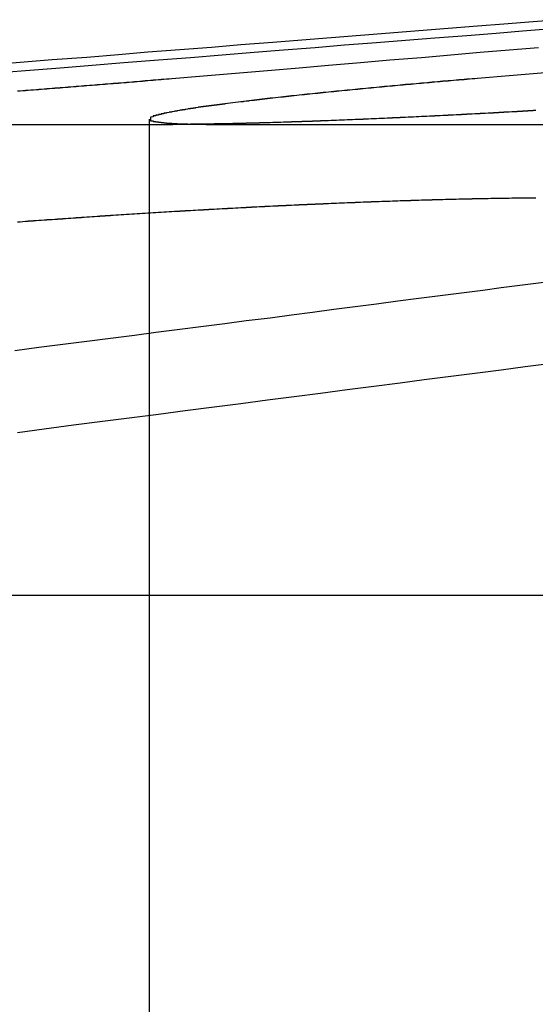
# Model space of a CAD drawing. Extents: x -850 to 250, y -661 to 57.
# Drawn here: x -624 to -623, y 53 to 57 of the extents above; entities that cross this region are included whole.
import ezdxf

# ---------------------------------------------------------------- set-up
doc = ezdxf.new("R2010")
doc.units = 0
doc.header["$LTSCALE"] = 20
doc.linetypes.add('STRICHPUNKT', pattern=[1, 0.5, -0.25, 0, -0.25])
doc.layers.get('0').update_dxf_attribs({"linetype": 'CONTINUOUS'})
doc.layers.add('STEMPEL', color=3, linetype='CONTINUOUS')

# ---------------------------------------------------------------- blocks, each defined once
blk = doc.blocks.new('A$C7D5E5F2B')
at = {"color": 1, "linetype": 'STRICHPUNKT', "extrusion": (0, 1, -2e-16)}
for p, q in [((1347.0455, 86.3144), (1347.0455, 79.1299)), ((1347.3203, 86.2942), (1351.465, 86.2942))]:
    blk.add_line(p, q, dxfattribs=at)
at = {"color": 3, "linetype": 'CONTINUOUS', "extrusion": (0, 1, -2e-16)}
for p, q in [((1344.528, 86.2942), (1347.1336, 86.2942)), ((1343.5774, 84.5235), (1348.5905, 84.5235))]:
    blk.add_line(p, q, dxfattribs=at)
at = {"color": 3}
for points in [[(1348.59, 86.6881, 0), (1348.49, 86.6799, 0), (1348.38, 86.6716, 0), (1348.28, 86.6632, 0), (1348.17, 86.6547, 0), (1348.06, 86.6461, 0), (1347.95, 86.6375, 0), (1347.84, 86.6288, 0), (1347.73, 86.62, 0), (1347.62, 86.6111, 0), (1347.51, 86.6021, 0), (1347.39, 86.5931, 0), (1347.28, 86.584, 0), (1347.16, 86.5747, 0), (1347.04, 86.5654, 0), (1346.93, 86.556, 0), (1346.81, 86.5465, 0), (1346.68, 86.5369, 0), (1346.56, 86.5273, 0), (1346.44, 86.5175, 0)], [(1346.45, 86.4876, 0), (1346.58, 86.4976, 0), (1346.71, 86.5076, 0), (1346.83, 86.5175, 0), (1346.95, 86.5273, 0), (1347.08, 86.5369, 0), (1347.2, 86.5465, 0), (1347.32, 86.556, 0), (1347.44, 86.5654, 0), (1347.55, 86.5747, 0), (1347.67, 86.584, 0), (1347.78, 86.5931, 0), (1347.9, 86.6021, 0), (1348.01, 86.6111, 0), (1348.12, 86.62, 0), (1348.24, 86.6288, 0), (1348.35, 86.6375, 0), (1348.45, 86.6461, 0), (1348.56, 86.6547, 0)], [(1348.5, 86.3463, 0), (1348.49, 86.346, 0), (1348.49, 86.3457, 0), (1348.48, 86.3454, 0), (1348.48, 86.3451, 0), (1348.47, 86.3449, 0), (1348.47, 86.3446, 0), (1348.46, 86.3443, 0), (1348.46, 86.344, 0), (1348.45, 86.3437, 0), (1348.45, 86.3435, 0), (1348.45, 86.3432, 0), (1348.44, 86.3429, 0), (1348.44, 86.3427, 0), (1348.43, 86.3424, 0), (1348.43, 86.3421, 0), (1348.42, 86.3418, 0), (1348.42, 86.3416, 0), (1348.41, 86.3413, 0), (1348.41, 86.341, 0), (1348.4, 86.3408, 0), (1348.4, 86.3405, 0), (1348.39, 86.3402, 0), (1348.39, 86.34, 0), (1348.38, 86.3397, 0), (1348.38, 86.3394, 0), (1348.37, 86.3392, 0), (1348.37, 86.3389, 0), (1348.36, 86.3386, 0), (1348.36, 86.3384, 0), (1348.35, 86.3381, 0), (1348.35, 86.3379, 0), (1348.34, 86.3376, 0), (1348.34, 86.3373, 0), (1348.34, 86.3371, 0), (1348.33, 86.3368, 0), (1348.33, 86.3366, 0), (1348.32, 86.3363, 0), (1348.32, 86.336, 0), (1348.31, 86.3358, 0), (1348.31, 86.3355, 0), (1348.3, 86.3353, 0), (1348.3, 86.335, 0), (1348.29, 86.3348, 0), (1348.29, 86.3345, 0), (1348.28, 86.3342, 0), (1348.28, 86.334, 0), (1348.27, 86.3337, 0), (1348.27, 86.3335, 0), (1348.26, 86.3332, 0), (1348.26, 86.333, 0), (1348.25, 86.3327, 0), (1348.25, 86.3325, 0), (1348.24, 86.3322, 0), (1348.24, 86.332, 0), (1348.23, 86.3317, 0), (1348.23, 86.3315, 0), (1348.23, 86.3312, 0), (1348.22, 86.331, 0), (1348.22, 86.3307, 0), (1348.21, 86.3305, 0), (1348.21, 86.3302, 0), (1348.2, 86.33, 0), (1348.2, 86.3297, 0), (1348.19, 86.3295, 0), (1348.19, 86.3293, 0), (1348.18, 86.329, 0), (1348.18, 86.3288, 0), (1348.17, 86.3285, 0), (1348.17, 86.3283, 0), (1348.16, 86.3281, 0), (1348.16, 86.3278, 0), (1348.15, 86.3276, 0), (1348.15, 86.3273, 0), (1348.14, 86.3271, 0), (1348.14, 86.3269, 0), (1348.14, 86.3266, 0), (1348.13, 86.3264, 0), (1348.13, 86.3262, 0), (1348.12, 86.3259, 0), (1348.12, 86.3257, 0), (1348.11, 86.3255, 0), (1348.11, 86.3252, 0), (1348.1, 86.325, 0), (1348.1, 86.3248, 0), (1348.09, 86.3245, 0), (1348.09, 86.3243, 0), (1348.08, 86.3241, 0), (1348.08, 86.3238, 0), (1348.07, 86.3236, 0), (1348.07, 86.3234, 0), (1348.06, 86.3232, 0), (1348.06, 86.3229, 0), (1348.06, 86.3227, 0), (1348.05, 86.3225, 0), (1348.05, 86.3223, 0), (1348.04, 86.322, 0), (1348.04, 86.3218, 0), (1348.03, 86.3216, 0), (1348.03, 86.3214, 0), (1348.02, 86.3212, 0), (1348.02, 86.3209, 0), (1348.01, 86.3207, 0), (1348.01, 86.3205, 0), (1348, 86.3203, 0), (1348, 86.3201, 0), (1347.99, 86.3199, 0), (1347.99, 86.3197, 0), (1347.99, 86.3194, 0), (1347.98, 86.3192, 0), (1347.98, 86.319, 0), (1347.97, 86.3188, 0), (1347.97, 86.3186, 0), (1347.96, 86.3184, 0), (1347.96, 86.3182, 0), (1347.95, 86.318, 0), (1347.95, 86.3178, 0), (1347.94, 86.3176, 0), (1347.94, 86.3174, 0), (1347.94, 86.3171, 0), (1347.93, 86.3169, 0), (1347.93, 86.3167, 0), (1347.92, 86.3165, 0), (1347.92, 86.3163, 0), (1347.91, 86.3161, 0), (1347.91, 86.3159, 0), (1347.9, 86.3157, 0), (1347.9, 86.3155, 0), (1347.89, 86.3153, 0), (1347.89, 86.3151, 0), (1347.89, 86.315, 0), (1347.88, 86.3148, 0), (1347.88, 86.3146, 0), (1347.87, 86.3144, 0), (1347.87, 86.3142, 0), (1347.86, 86.314, 0), (1347.86, 86.3138, 0), (1347.85, 86.3136, 0), (1347.85, 86.3134, 0), (1347.85, 86.3132, 0), (1347.84, 86.313, 0), (1347.84, 86.3129, 0), (1347.83, 86.3127, 0), (1347.83, 86.3125, 0), (1347.82, 86.3123, 0), (1347.82, 86.3121, 0), (1347.81, 86.3119, 0), (1347.81, 86.3118, 0), (1347.81, 86.3116, 0), (1347.8, 86.3114, 0), (1347.8, 86.3112, 0), (1347.79, 86.311, 0), (1347.79, 86.3109, 0), (1347.78, 86.3107, 0), (1347.78, 86.3105, 0), (1347.77, 86.3103, 0), (1347.77, 86.3102, 0), (1347.77, 86.31, 0), (1347.76, 86.3098, 0), (1347.76, 86.3096, 0), (1347.75, 86.3095, 0), (1347.75, 86.3093, 0), (1347.74, 86.3091, 0), (1347.74, 86.309, 0), (1347.74, 86.3088, 0), (1347.73, 86.3086, 0), (1347.73, 86.3085, 0), (1347.72, 86.3083, 0), (1347.72, 86.3081, 0), (1347.71, 86.308, 0), (1347.71, 86.3078, 0), (1347.71, 86.3077, 0), (1347.7, 86.3075, 0), (1347.7, 86.3073, 0), (1347.69, 86.3072, 0), (1347.69, 86.307, 0), (1347.69, 86.3069, 0), (1347.68, 86.3067, 0), (1347.68, 86.3066, 0), (1347.67, 86.3064, 0), (1347.67, 86.3063, 0), (1347.66, 86.3061, 0), (1347.66, 86.306, 0), (1347.66, 86.3058, 0), (1347.65, 86.3057, 0), (1347.65, 86.3055, 0), (1347.64, 86.3054, 0), (1347.64, 86.3052, 0), (1347.64, 86.3051, 0), (1347.63, 86.3049, 0), (1347.63, 86.3048, 0), (1347.62, 86.3047, 0), (1347.62, 86.3045, 0), (1347.62, 86.3044, 0), (1347.61, 86.3042, 0), (1347.61, 86.3041, 0), (1347.6, 86.304, 0), (1347.6, 86.3038, 0), (1347.6, 86.3037, 0), (1347.59, 86.3036, 0), (1347.59, 86.3034, 0), (1347.58, 86.3033, 0), (1347.58, 86.3032, 0), (1347.58, 86.303, 0), (1347.57, 86.3029, 0), (1347.57, 86.3028, 0), (1347.56, 86.3027, 0), (1347.56, 86.3025, 0), (1347.56, 86.3024, 0), (1347.55, 86.3023, 0), (1347.55, 86.3022, 0), (1347.54, 86.302, 0), (1347.54, 86.3019, 0), (1347.54, 86.3018, 0), (1347.53, 86.3017, 0), (1347.53, 86.3015, 0), (1347.53, 86.3014, 0), (1347.52, 86.3013, 0), (1347.52, 86.3012, 0), (1347.51, 86.3011, 0), (1347.51, 86.301, 0), (1347.51, 86.3009, 0), (1347.5, 86.3007, 0), (1347.5, 86.3006, 0), (1347.49, 86.3005, 0), (1347.49, 86.3004, 0), (1347.49, 86.3003, 0), (1347.48, 86.3002, 0), (1347.48, 86.3001, 0), (1347.48, 86.3, 0), (1347.47, 86.2999, 0), (1347.47, 86.2998, 0), (1347.47, 86.2997, 0), (1347.46, 86.2996, 0), (1347.46, 86.2995, 0), (1347.45, 86.2994, 0), (1347.45, 86.2993, 0), (1347.45, 86.2992, 0), (1347.44, 86.2991, 0), (1347.44, 86.299, 0), (1347.44, 86.2989, 0), (1347.43, 86.2988, 0), (1347.43, 86.2987, 0), (1347.43, 86.2986, 0), (1347.42, 86.2985, 0), (1347.42, 86.2984, 0), (1347.41, 86.2983, 0), (1347.41, 86.2982, 0), (1347.41, 86.2982, 0), (1347.4, 86.2981, 0), (1347.4, 86.298, 0), (1347.4, 86.2979, 0), (1347.39, 86.2978, 0), (1347.39, 86.2977, 0), (1347.39, 86.2977, 0), (1347.38, 86.2976, 0), (1347.38, 86.2975, 0), (1347.38, 86.2974, 0), (1347.37, 86.2973, 0), (1347.37, 86.2973, 0), (1347.37, 86.2972, 0), (1347.36, 86.2971, 0), (1347.36, 86.297, 0), (1347.36, 86.297, 0), (1347.35, 86.2969, 0), (1347.35, 86.2968, 0), (1347.35, 86.2968, 0), (1347.34, 86.2967, 0), (1347.34, 86.2966, 0), (1347.34, 86.2966, 0), (1347.33, 86.2965, 0), (1347.33, 86.2964, 0), (1347.33, 86.2964, 0), (1347.32, 86.2963, 0), (1347.32, 86.2962, 0), (1347.32, 86.2962, 0), (1347.31, 86.2961, 0), (1347.31, 86.2961, 0), (1347.31, 86.296, 0), (1347.3, 86.2959, 0), (1347.3, 86.2959, 0), (1347.3, 86.2958, 0), (1347.29, 86.2958, 0), (1347.29, 86.2957, 0), (1347.29, 86.2957, 0), (1347.29, 86.2956, 0), (1347.28, 86.2956, 0), (1347.28, 86.2955, 0), (1347.28, 86.2955, 0), (1347.27, 86.2954, 0), (1347.27, 86.2954, 0), (1347.27, 86.2953, 0), (1347.26, 86.2953, 0), (1347.26, 86.2952, 0), (1347.26, 86.2952, 0), (1347.26, 86.2952, 0), (1347.25, 86.2951, 0), (1347.25, 86.2951, 0), (1347.25, 86.295, 0), (1347.24, 86.295, 0), (1347.24, 86.295, 0), (1347.24, 86.2949, 0), (1347.23, 86.2949, 0), (1347.23, 86.2949, 0), (1347.23, 86.2948, 0), (1347.23, 86.2948, 0), (1347.22, 86.2948, 0), (1347.22, 86.2947, 0), (1347.22, 86.2947, 0), (1347.21, 86.2947, 0), (1347.21, 86.2946, 0), (1347.21, 86.2946, 0), (1347.21, 86.2946, 0), (1347.2, 86.2946, 0), (1347.2, 86.2945, 0), (1347.2, 86.2945, 0), (1347.2, 86.2945, 0), (1347.19, 86.2945, 0), (1347.19, 86.2945, 0), (1347.19, 86.2944, 0), (1347.18, 86.2944, 0), (1347.18, 86.2944, 0), (1347.18, 86.2944, 0), (1347.18, 86.2944, 0), (1347.17, 86.2944, 0), (1347.17, 86.2943, 0), (1347.17, 86.2943, 0), (1347.17, 86.2943, 0), (1347.16, 86.2943, 0), (1347.16, 86.2943, 0), (1347.16, 86.2943, 0), (1347.16, 86.2943, 0), (1347.15, 86.2943, 0), (1347.15, 86.2943, 0), (1347.15, 86.2943, 0), (1347.15, 86.2943, 0), (1347.14, 86.2942, 0), (1347.14, 86.2942, 0), (1347.14, 86.2942, 0), (1347.14, 86.2942, 0), (1347.13, 86.2942, 0)], [(1346.55, 85.9275, 0), (1346.56, 85.9279, 0), (1346.56, 85.9283, 0), (1346.57, 85.9287, 0), (1346.57, 85.929, 0), (1346.57, 85.9294, 0), (1346.58, 85.9298, 0), (1346.58, 85.9302, 0), (1346.59, 85.9305, 0), (1346.59, 85.9309, 0), (1346.6, 85.9313, 0), (1346.6, 85.9316, 0), (1346.61, 85.932, 0), (1346.61, 85.9324, 0), (1346.62, 85.9327, 0), (1346.62, 85.9331, 0), (1346.63, 85.9335, 0), (1346.63, 85.9338, 0), (1346.64, 85.9342, 0), (1346.64, 85.9346, 0), (1346.65, 85.9349, 0), (1346.65, 85.9353, 0), (1346.66, 85.9357, 0), (1346.66, 85.936, 0), (1346.67, 85.9364, 0), (1346.67, 85.9368, 0), (1346.68, 85.9371, 0), (1346.69, 85.9375, 0), (1346.69, 85.9379, 0), (1346.7, 85.9382, 0), (1346.7, 85.9386, 0), (1346.71, 85.9389, 0), (1346.71, 85.9393, 0), (1346.72, 85.9396, 0), (1346.72, 85.94, 0), (1346.73, 85.9404, 0), (1346.73, 85.9407, 0), (1346.74, 85.9411, 0), (1346.74, 85.9414, 0), (1346.75, 85.9418, 0), (1346.75, 85.9421, 0), (1346.76, 85.9425, 0), (1346.76, 85.9428, 0), (1346.77, 85.9432, 0), (1346.77, 85.9435, 0), (1346.78, 85.9439, 0), (1346.78, 85.9442, 0), (1346.79, 85.9446, 0), (1346.79, 85.9449, 0), (1346.8, 85.9453, 0), (1346.8, 85.9456, 0), (1346.81, 85.946, 0), (1346.81, 85.9463, 0), (1346.82, 85.9467, 0), (1346.82, 85.947, 0), (1346.83, 85.9474, 0), (1346.83, 85.9477, 0), (1346.84, 85.9481, 0), (1346.84, 85.9484, 0), (1346.85, 85.9487, 0), (1346.85, 85.9491, 0), (1346.86, 85.9494, 0), (1346.86, 85.9498, 0), (1346.87, 85.9501, 0), (1346.87, 85.9504, 0), (1346.88, 85.9508, 0), (1346.88, 85.9511, 0), (1346.89, 85.9515, 0), (1346.89, 85.9518, 0), (1346.9, 85.9521, 0), (1346.9, 85.9525, 0), (1346.91, 85.9528, 0), (1346.91, 85.9531, 0), (1346.92, 85.9535, 0), (1346.92, 85.9538, 0), (1346.93, 85.9541, 0), (1346.93, 85.9544, 0), (1346.94, 85.9548, 0), (1346.94, 85.9551, 0), (1346.95, 85.9554, 0), (1346.95, 85.9558, 0), (1346.96, 85.9561, 0), (1346.96, 85.9564, 0), (1346.97, 85.9567, 0), (1346.97, 85.957, 0), (1346.98, 85.9574, 0), (1346.98, 85.9577, 0), (1346.99, 85.958, 0), (1346.99, 85.9583, 0), (1347, 85.9587, 0), (1347, 85.959, 0), (1347.01, 85.9593, 0), (1347.01, 85.9596, 0), (1347.02, 85.9599, 0), (1347.02, 85.9602, 0), (1347.03, 85.9606, 0), (1347.03, 85.9609, 0), (1347.04, 85.9612, 0), (1347.04, 85.9615, 0), (1347.05, 85.9618, 0), (1347.05, 85.9621, 0), (1347.06, 85.9624, 0), (1347.06, 85.9627, 0), (1347.07, 85.963, 0), (1347.07, 85.9633, 0), (1347.08, 85.9636, 0), (1347.08, 85.964, 0), (1347.09, 85.9643, 0), (1347.09, 85.9646, 0), (1347.1, 85.9649, 0), (1347.1, 85.9652, 0), (1347.11, 85.9655, 0), (1347.11, 85.9658, 0), (1347.12, 85.9661, 0), (1347.12, 85.9664, 0), (1347.13, 85.9667, 0), (1347.13, 85.967, 0), (1347.14, 85.9673, 0), (1347.14, 85.9675, 0), (1347.15, 85.9678, 0), (1347.15, 85.9681, 0), (1347.16, 85.9684, 0), (1347.16, 85.9687, 0), (1347.17, 85.969, 0), (1347.17, 85.9693, 0), (1347.18, 85.9696, 0), (1347.18, 85.9699, 0), (1347.19, 85.9702, 0), (1347.19, 85.9704, 0), (1347.2, 85.9707, 0), (1347.2, 85.971, 0), (1347.21, 85.9713, 0), (1347.21, 85.9716, 0), (1347.22, 85.9719, 0), (1347.22, 85.9721, 0), (1347.23, 85.9724, 0), (1347.23, 85.9727, 0), (1347.24, 85.973, 0), (1347.24, 85.9733, 0), (1347.25, 85.9735, 0), (1347.25, 85.9738, 0), (1347.26, 85.9741, 0), (1347.26, 85.9744, 0), (1347.27, 85.9746, 0), (1347.27, 85.9749, 0), (1347.28, 85.9752, 0), (1347.28, 85.9754, 0), (1347.29, 85.9757, 0), (1347.29, 85.976, 0), (1347.3, 85.9763, 0), (1347.3, 85.9765, 0), (1347.31, 85.9768, 0), (1347.31, 85.9771, 0), (1347.32, 85.9773, 0), (1347.32, 85.9776, 0), (1347.33, 85.9779, 0), (1347.33, 85.9781, 0), (1347.34, 85.9784, 0), (1347.34, 85.9787, 0), (1347.35, 85.9789, 0), (1347.35, 85.9792, 0), (1347.36, 85.9795, 0), (1347.36, 85.9797, 0), (1347.37, 85.98, 0), (1347.37, 85.9803, 0), (1347.37, 85.9805, 0), (1347.38, 85.9808, 0), (1347.38, 85.981, 0), (1347.39, 85.9813, 0), (1347.39, 85.9816, 0), (1347.4, 85.9818, 0), (1347.4, 85.9821, 0), (1347.41, 85.9823, 0), (1347.41, 85.9826, 0), (1347.42, 85.9829, 0), (1347.42, 85.9831, 0), (1347.43, 85.9834, 0), (1347.43, 85.9836, 0), (1347.44, 85.9839, 0), (1347.44, 85.9841, 0), (1347.45, 85.9844, 0), (1347.45, 85.9846, 0), (1347.46, 85.9849, 0), (1347.46, 85.9851, 0), (1347.47, 85.9854, 0), (1347.47, 85.9856, 0), (1347.48, 85.9859, 0), (1347.48, 85.9861, 0), (1347.49, 85.9864, 0), (1347.49, 85.9866, 0), (1347.5, 85.9869, 0), (1347.5, 85.9871, 0), (1347.51, 85.9874, 0), (1347.51, 85.9876, 0), (1347.52, 85.9879, 0), (1347.52, 85.9881, 0), (1347.53, 85.9883, 0), (1347.53, 85.9886, 0), (1347.54, 85.9888, 0), (1347.54, 85.9891, 0), (1347.55, 85.9893, 0), (1347.55, 85.9896, 0), (1347.56, 85.9898, 0), (1347.56, 85.99, 0), (1347.57, 85.9903, 0), (1347.57, 85.9905, 0), (1347.58, 85.9907, 0), (1347.58, 85.991, 0), (1347.59, 85.9912, 0), (1347.59, 85.9914, 0), (1347.6, 85.9917, 0), (1347.6, 85.9919, 0), (1347.61, 85.9921, 0), (1347.61, 85.9924, 0), (1347.62, 85.9926, 0), (1347.62, 85.9928, 0), (1347.63, 85.993, 0), (1347.63, 85.9933, 0), (1347.64, 85.9935, 0), (1347.64, 85.9937, 0), (1347.65, 85.9939, 0), (1347.65, 85.9942, 0), (1347.66, 85.9944, 0), (1347.66, 85.9946, 0), (1347.67, 85.9948, 0), (1347.67, 85.995, 0), (1347.68, 85.9953, 0), (1347.68, 85.9955, 0), (1347.69, 85.9957, 0), (1347.69, 85.9959, 0), (1347.7, 85.9961, 0), (1347.7, 85.9963, 0), (1347.71, 85.9966, 0), (1347.71, 85.9968, 0), (1347.72, 85.997, 0), (1347.72, 85.9972, 0), (1347.73, 85.9974, 0), (1347.73, 85.9976, 0), (1347.74, 85.9978, 0), (1347.74, 85.998, 0), (1347.75, 85.9982, 0), (1347.75, 85.9984, 0), (1347.76, 85.9987, 0), (1347.76, 85.9989, 0), (1347.77, 85.9991, 0), (1347.77, 85.9993, 0), (1347.78, 85.9995, 0), (1347.78, 85.9997, 0), (1347.79, 85.9999, 0), (1347.79, 86.0001, 0), (1347.8, 86.0003, 0), (1347.8, 86.0005, 0), (1347.81, 86.0006, 0), (1347.81, 86.0008, 0), (1347.82, 86.001, 0), (1347.82, 86.0012, 0), (1347.83, 86.0014, 0), (1347.83, 86.0016, 0), (1347.84, 86.0018, 0), (1347.84, 86.002, 0), (1347.84, 86.0022, 0), (1347.85, 86.0024, 0), (1347.85, 86.0026, 0), (1347.86, 86.0027, 0), (1347.86, 86.0029, 0), (1347.87, 86.0031, 0), (1347.87, 86.0033, 0), (1347.88, 86.0035, 0), (1347.88, 86.0037, 0), (1347.89, 86.0038, 0), (1347.89, 86.004, 0), (1347.9, 86.0042, 0), (1347.9, 86.0044, 0), (1347.91, 86.0045, 0), (1347.91, 86.0047, 0), (1347.92, 86.0049, 0), (1347.92, 86.0051, 0), (1347.93, 86.0052, 0), (1347.93, 86.0054, 0), (1347.94, 86.0056, 0), (1347.94, 86.0057, 0), (1347.95, 86.0059, 0), (1347.95, 86.0061, 0), (1347.96, 86.0062, 0), (1347.96, 86.0064, 0), (1347.96, 86.0066, 0), (1347.97, 86.0067, 0), (1347.97, 86.0069, 0), (1347.98, 86.007, 0), (1347.98, 86.0072, 0), (1347.99, 86.0074, 0), (1347.99, 86.0075, 0), (1348, 86.0077, 0), (1348, 86.0078, 0), (1348.01, 86.008, 0), (1348.01, 86.0081, 0), (1348.02, 86.0083, 0), (1348.02, 86.0084, 0), (1348.03, 86.0086, 0), (1348.03, 86.0087, 0), (1348.04, 86.0089, 0), (1348.04, 86.009, 0), (1348.04, 86.0092, 0), (1348.05, 86.0093, 0), (1348.05, 86.0095, 0), (1348.06, 86.0096, 0), (1348.06, 86.0097, 0), (1348.07, 86.0099, 0), (1348.07, 86.01, 0), (1348.08, 86.0102, 0), (1348.08, 86.0103, 0), (1348.09, 86.0104, 0), (1348.09, 86.0106, 0), (1348.09, 86.0107, 0), (1348.1, 86.0108, 0), (1348.1, 86.011, 0), (1348.11, 86.0111, 0), (1348.11, 86.0112, 0), (1348.12, 86.0114, 0), (1348.12, 86.0115, 0), (1348.13, 86.0116, 0), (1348.13, 86.0117, 0), (1348.14, 86.0119, 0), (1348.14, 86.012, 0), (1348.14, 86.0121, 0), (1348.15, 86.0122, 0), (1348.15, 86.0123, 0), (1348.16, 86.0125, 0), (1348.16, 86.0126, 0), (1348.17, 86.0127, 0), (1348.17, 86.0128, 0), (1348.18, 86.0129, 0), (1348.18, 86.013, 0), (1348.18, 86.0131, 0), (1348.19, 86.0133, 0), (1348.19, 86.0134, 0), (1348.2, 86.0135, 0), (1348.2, 86.0136, 0), (1348.21, 86.0137, 0), (1348.21, 86.0138, 0), (1348.22, 86.0139, 0), (1348.22, 86.014, 0), (1348.22, 86.0141, 0), (1348.23, 86.0142, 0), (1348.23, 86.0143, 0), (1348.24, 86.0144, 0), (1348.24, 86.0145, 0), (1348.25, 86.0146, 0), (1348.25, 86.0147, 0), (1348.25, 86.0148, 0), (1348.26, 86.0149, 0), (1348.26, 86.015, 0), (1348.27, 86.0151, 0), (1348.27, 86.0151, 0), (1348.28, 86.0152, 0), (1348.28, 86.0153, 0), (1348.28, 86.0154, 0), (1348.29, 86.0155, 0), (1348.29, 86.0156, 0), (1348.3, 86.0157, 0), (1348.3, 86.0157, 0), (1348.3, 86.0158, 0), (1348.31, 86.0159, 0), (1348.31, 86.016, 0), (1348.32, 86.0161, 0), (1348.32, 86.0161, 0), (1348.33, 86.0162, 0), (1348.33, 86.0163, 0), (1348.33, 86.0164, 0), (1348.34, 86.0164, 0), (1348.34, 86.0165, 0), (1348.35, 86.0166, 0), (1348.35, 86.0166, 0), (1348.35, 86.0167, 0), (1348.36, 86.0168, 0), (1348.36, 86.0168, 0), (1348.37, 86.0169, 0), (1348.37, 86.017, 0), (1348.37, 86.017, 0), (1348.38, 86.0171, 0), (1348.38, 86.0171, 0), (1348.39, 86.0172, 0), (1348.39, 86.0173, 0), (1348.39, 86.0173, 0), (1348.4, 86.0174, 0), (1348.4, 86.0174, 0), (1348.41, 86.0175, 0), (1348.41, 86.0175, 0), (1348.41, 86.0176, 0), (1348.42, 86.0176, 0), (1348.42, 86.0177, 0), (1348.43, 86.0177, 0), (1348.43, 86.0178, 0), (1348.43, 86.0178, 0), (1348.44, 86.0179, 0), (1348.44, 86.0179, 0), (1348.44, 86.018, 0), (1348.45, 86.018, 0), (1348.45, 86.018, 0), (1348.46, 86.0181, 0), (1348.46, 86.0181, 0), (1348.46, 86.0182, 0), (1348.47, 86.0182, 0), (1348.47, 86.0182, 0), (1348.47, 86.0183, 0), (1348.48, 86.0183, 0), (1348.48, 86.0183, 0), (1348.49, 86.0184, 0), (1348.49, 86.0184, 0), (1348.49, 86.0184, 0), (1348.5, 86.0184, 0)], [(1348.53, 85.699, 0), (1348.45, 85.6892, 0), (1348.37, 85.6793, 0), (1348.3, 85.6694, 0), (1348.22, 85.6593, 0), (1348.14, 85.6493, 0), (1348.06, 85.6391, 0), (1347.98, 85.6289, 0), (1347.9, 85.6185, 0), (1347.82, 85.6082, 0), (1347.74, 85.5977, 0), (1347.66, 85.5872, 0), (1347.58, 85.5766, 0), (1347.5, 85.5659, 0), (1347.41, 85.5551, 0), (1347.33, 85.5443, 0), (1347.24, 85.5333, 0), (1347.16, 85.5223, 0), (1347.07, 85.5112, 0), (1346.99, 85.5001, 0), (1346.9, 85.4888, 0), (1346.81, 85.4775, 0), (1346.72, 85.466, 0), (1346.63, 85.4545, 0), (1346.54, 85.4429, 0)], [(1346.55, 85.1356, 0), (1346.65, 85.1496, 0), (1346.76, 85.1636, 0), (1346.87, 85.1774, 0), (1346.97, 85.191, 0), (1347.08, 85.2046, 0), (1347.18, 85.2181, 0), (1347.29, 85.2314, 0), (1347.39, 85.2447, 0), (1347.49, 85.2578, 0), (1347.59, 85.2708, 0), (1347.69, 85.2838, 0), (1347.79, 85.2966, 0), (1347.89, 85.3093, 0), (1347.99, 85.322, 0), (1348.08, 85.3345, 0), (1348.18, 85.3469, 0), (1348.28, 85.3592, 0), (1348.37, 85.3715, 0), (1348.46, 85.3836, 0), (1348.56, 85.3957, 0)]]:
    blk.add_polyline3d(points, dxfattribs=at)
at = {"color": 1}
for points in [[(1347.13, 86.4671, 0), (1347.25, 86.4774, 0), (1347.37, 86.4876, 0), (1347.49, 86.4976, 0), (1347.61, 86.5076, 0), (1347.72, 86.5175, 0), (1347.84, 86.5273, 0), (1347.95, 86.5369, 0), (1348.07, 86.5465, 0), (1348.18, 86.556, 0), (1348.29, 86.5654, 0), (1348.4, 86.5747, 0), (1348.51, 86.584, 0)], [(1350.49, 86.6547, 0), (1350.39, 86.6461, 0), (1350.28, 86.6375, 0), (1350.18, 86.6288, 0), (1350.08, 86.62, 0), (1349.97, 86.6111, 0), (1349.87, 86.6021, 0), (1349.76, 86.5931, 0), (1349.65, 86.584, 0), (1349.55, 86.5747, 0), (1349.44, 86.5654, 0), (1349.33, 86.556, 0), (1349.21, 86.5465, 0), (1349.1, 86.5369, 0), (1348.99, 86.5273, 0), (1348.87, 86.5175, 0), (1348.76, 86.5076, 0), (1348.64, 86.4976, 0), (1348.52, 86.4876, 0), (1348.4, 86.4774, 0), (1348.28, 86.4671, 0)], [(1346.55, 86.4202, 0), (1346.56, 86.4206, 0), (1346.56, 86.421, 0), (1346.57, 86.4214, 0), (1346.57, 86.4219, 0), (1346.58, 86.4223, 0), (1346.58, 86.4227, 0), (1346.59, 86.4231, 0), (1346.59, 86.4235, 0), (1346.6, 86.4239, 0), (1346.6, 86.4243, 0), (1346.61, 86.4248, 0), (1346.62, 86.4252, 0), (1346.62, 86.4256, 0), (1346.63, 86.426, 0), (1346.63, 86.4264, 0), (1346.64, 86.4268, 0), (1346.64, 86.4272, 0), (1346.65, 86.4277, 0), (1346.65, 86.4281, 0), (1346.66, 86.4285, 0), (1346.66, 86.4289, 0), (1346.67, 86.4293, 0), (1346.67, 86.4297, 0), (1346.68, 86.4301, 0), (1346.68, 86.4306, 0), (1346.69, 86.431, 0), (1346.69, 86.4314, 0), (1346.7, 86.4318, 0), (1346.71, 86.4322, 0), (1346.71, 86.4326, 0), (1346.72, 86.4331, 0), (1346.72, 86.4335, 0), (1346.73, 86.4339, 0), (1346.73, 86.4343, 0), (1346.74, 86.4347, 0), (1346.74, 86.4351, 0), (1346.75, 86.4355, 0), (1346.75, 86.436, 0), (1346.76, 86.4364, 0), (1346.76, 86.4368, 0), (1346.77, 86.4372, 0), (1346.77, 86.4376, 0), (1346.78, 86.438, 0), (1346.78, 86.4384, 0), (1346.79, 86.4389, 0), (1346.79, 86.4393, 0), (1346.8, 86.4397, 0), (1346.8, 86.4401, 0), (1346.81, 86.4405, 0), (1346.81, 86.4409, 0), (1346.82, 86.4413, 0), (1346.83, 86.4418, 0), (1346.83, 86.4422, 0), (1346.84, 86.4426, 0), (1346.84, 86.443, 0), (1346.85, 86.4434, 0), (1346.85, 86.4438, 0), (1346.86, 86.4442, 0), (1346.86, 86.4446, 0), (1346.87, 86.4451, 0), (1346.87, 86.4455, 0), (1346.88, 86.4459, 0), (1346.88, 86.4463, 0), (1346.89, 86.4467, 0), (1346.89, 86.4471, 0), (1346.9, 86.4475, 0), (1346.9, 86.4479, 0), (1346.91, 86.4484, 0), (1346.91, 86.4488, 0), (1346.92, 86.4492, 0), (1346.92, 86.4496, 0), (1346.93, 86.45, 0), (1346.93, 86.4504, 0), (1346.94, 86.4508, 0), (1346.94, 86.4512, 0), (1346.95, 86.4516, 0), (1346.95, 86.452, 0), (1346.96, 86.4525, 0), (1346.96, 86.4529, 0), (1346.97, 86.4533, 0), (1346.97, 86.4537, 0), (1346.98, 86.4541, 0), (1346.98, 86.4545, 0), (1346.99, 86.4549, 0), (1346.99, 86.4553, 0), (1347, 86.4557, 0), (1347, 86.4561, 0), (1347.01, 86.4565, 0), (1347.01, 86.4569, 0), (1347.02, 86.4573, 0), (1347.02, 86.4577, 0), (1347.03, 86.4581, 0), (1347.03, 86.4585, 0), (1347.03, 86.459, 0), (1347.04, 86.4594, 0), (1347.04, 86.4598, 0), (1347.05, 86.4602, 0), (1347.05, 86.4606, 0), (1347.06, 86.461, 0), (1347.06, 86.4614, 0), (1347.07, 86.4618, 0), (1347.07, 86.4622, 0), (1347.08, 86.4626, 0), (1347.08, 86.463, 0), (1347.09, 86.4634, 0), (1347.09, 86.4638, 0), (1347.1, 86.4643, 0), (1347.1, 86.4647, 0), (1347.11, 86.4651, 0), (1347.11, 86.4655, 0), (1347.12, 86.4659, 0), (1347.12, 86.4663, 0), (1347.13, 86.4667, 0), (1347.13, 86.4671, 0)], [(1348.28, 86.4671, 0), (1348.28, 86.4667, 0), (1348.27, 86.4663, 0), (1348.27, 86.466, 0), (1348.26, 86.4656, 0), (1348.26, 86.4652, 0), (1348.25, 86.4648, 0), (1348.25, 86.4644, 0), (1348.24, 86.464, 0), (1348.24, 86.4636, 0), (1348.23, 86.4632, 0), (1348.23, 86.4628, 0), (1348.23, 86.4624, 0), (1348.22, 86.4621, 0), (1348.22, 86.4617, 0), (1348.21, 86.4613, 0), (1348.21, 86.4609, 0), (1348.2, 86.4605, 0), (1348.2, 86.4601, 0), (1348.19, 86.4597, 0), (1348.19, 86.4593, 0), (1348.19, 86.459, 0), (1348.18, 86.4586, 0), (1348.18, 86.4582, 0), (1348.17, 86.4578, 0), (1348.17, 86.4574, 0), (1348.16, 86.457, 0), (1348.16, 86.4566, 0), (1348.15, 86.4563, 0), (1348.15, 86.4559, 0), (1348.15, 86.4555, 0), (1348.14, 86.4551, 0), (1348.14, 86.4547, 0), (1348.13, 86.4543, 0), (1348.13, 86.4539, 0), (1348.12, 86.4535, 0), (1348.12, 86.4532, 0), (1348.11, 86.4528, 0), (1348.11, 86.4524, 0), (1348.11, 86.452, 0), (1348.1, 86.4516, 0), (1348.1, 86.4512, 0), (1348.09, 86.4508, 0), (1348.09, 86.4504, 0), (1348.08, 86.45, 0), (1348.08, 86.4496, 0), (1348.08, 86.4493, 0), (1348.07, 86.4489, 0), (1348.07, 86.4485, 0), (1348.06, 86.4481, 0), (1348.06, 86.4477, 0), (1348.05, 86.4473, 0), (1348.05, 86.4469, 0), (1348.05, 86.4465, 0), (1348.04, 86.4461, 0), (1348.04, 86.4457, 0), (1348.03, 86.4453, 0), (1348.03, 86.4449, 0), (1348.02, 86.4446, 0), (1348.02, 86.4442, 0), (1348.01, 86.4438, 0), (1348.01, 86.4434, 0), (1348.01, 86.443, 0), (1348, 86.4426, 0), (1348, 86.4422, 0), (1347.99, 86.4418, 0), (1347.99, 86.4414, 0), (1347.98, 86.441, 0), (1347.98, 86.4406, 0), (1347.98, 86.4402, 0), (1347.97, 86.4398, 0), (1347.97, 86.4394, 0), (1347.96, 86.439, 0), (1347.96, 86.4386, 0), (1347.96, 86.4382, 0), (1347.95, 86.4379, 0), (1347.95, 86.4375, 0), (1347.94, 86.4371, 0), (1347.94, 86.4367, 0), (1347.93, 86.4363, 0), (1347.93, 86.4359, 0), (1347.93, 86.4355, 0), (1347.92, 86.4351, 0), (1347.92, 86.4347, 0), (1347.91, 86.4343, 0), (1347.91, 86.4339, 0), (1347.9, 86.4335, 0), (1347.9, 86.4331, 0), (1347.9, 86.4327, 0), (1347.89, 86.4323, 0), (1347.89, 86.4319, 0), (1347.88, 86.4315, 0), (1347.88, 86.4311, 0), (1347.88, 86.4307, 0), (1347.87, 86.4303, 0), (1347.87, 86.43, 0), (1347.86, 86.4296, 0), (1347.86, 86.4292, 0), (1347.86, 86.4288, 0), (1347.85, 86.4284, 0), (1347.85, 86.428, 0), (1347.84, 86.4276, 0), (1347.84, 86.4272, 0), (1347.83, 86.4268, 0), (1347.83, 86.4264, 0), (1347.83, 86.426, 0), (1347.82, 86.4256, 0), (1347.82, 86.4252, 0), (1347.81, 86.4248, 0), (1347.81, 86.4244, 0), (1347.81, 86.424, 0), (1347.8, 86.4236, 0), (1347.8, 86.4232, 0), (1347.79, 86.4229, 0), (1347.79, 86.4225, 0), (1347.79, 86.4221, 0), (1347.78, 86.4217, 0), (1347.78, 86.4213, 0), (1347.77, 86.4209, 0), (1347.77, 86.4205, 0), (1347.77, 86.4201, 0), (1347.76, 86.4197, 0), (1347.76, 86.4193, 0), (1347.75, 86.4189, 0), (1347.75, 86.4185, 0), (1347.75, 86.4181, 0), (1347.74, 86.4177, 0), (1347.74, 86.4173, 0), (1347.74, 86.417, 0), (1347.73, 86.4166, 0), (1347.73, 86.4162, 0), (1347.72, 86.4158, 0), (1347.72, 86.4154, 0), (1347.72, 86.415, 0), (1347.71, 86.4146, 0), (1347.71, 86.4142, 0), (1347.7, 86.4138, 0), (1347.7, 86.4134, 0), (1347.7, 86.4131, 0), (1347.69, 86.4127, 0), (1347.69, 86.4123, 0), (1347.69, 86.4119, 0), (1347.68, 86.4115, 0), (1347.68, 86.4111, 0), (1347.67, 86.4107, 0), (1347.67, 86.4103, 0), (1347.67, 86.4099, 0), (1347.66, 86.4096, 0), (1347.66, 86.4092, 0), (1347.66, 86.4088, 0), (1347.65, 86.4084, 0), (1347.65, 86.408, 0), (1347.64, 86.4076, 0), (1347.64, 86.4072, 0), (1347.64, 86.4068, 0), (1347.63, 86.4065, 0), (1347.63, 86.4061, 0), (1347.63, 86.4057, 0), (1347.62, 86.4053, 0), (1347.62, 86.4049, 0), (1347.61, 86.4045, 0), (1347.61, 86.4042, 0), (1347.61, 86.4038, 0), (1347.6, 86.4034, 0), (1347.6, 86.403, 0), (1347.6, 86.4026, 0), (1347.59, 86.4022, 0), (1347.59, 86.4019, 0), (1347.59, 86.4015, 0), (1347.58, 86.4011, 0), (1347.58, 86.4007, 0), (1347.58, 86.4003, 0), (1347.57, 86.3999, 0), (1347.57, 86.3996, 0), (1347.57, 86.3992, 0), (1347.56, 86.3988, 0), (1347.56, 86.3984, 0), (1347.55, 86.3981, 0), (1347.55, 86.3977, 0), (1347.55, 86.3973, 0), (1347.54, 86.3969, 0), (1347.54, 86.3965, 0), (1347.54, 86.3962, 0), (1347.53, 86.3958, 0), (1347.53, 86.3954, 0), (1347.53, 86.395, 0), (1347.52, 86.3947, 0), (1347.52, 86.3943, 0), (1347.52, 86.3939, 0), (1347.51, 86.3935, 0), (1347.51, 86.3932, 0), (1347.51, 86.3928, 0), (1347.5, 86.3924, 0), (1347.5, 86.3921, 0), (1347.5, 86.3917, 0), (1347.49, 86.3913, 0), (1347.49, 86.3909, 0), (1347.49, 86.3906, 0), (1347.48, 86.3902, 0), (1347.48, 86.3898, 0), (1347.48, 86.3895, 0), (1347.47, 86.3891, 0), (1347.47, 86.3887, 0), (1347.47, 86.3884, 0), (1347.47, 86.388, 0), (1347.46, 86.3876, 0), (1347.46, 86.3873, 0), (1347.46, 86.3869, 0), (1347.45, 86.3865, 0), (1347.45, 86.3862, 0), (1347.45, 86.3858, 0), (1347.44, 86.3854, 0), (1347.44, 86.3851, 0), (1347.44, 86.3847, 0), (1347.43, 86.3843, 0), (1347.43, 86.384, 0), (1347.43, 86.3836, 0), (1347.42, 86.3833, 0), (1347.42, 86.3829, 0), (1347.42, 86.3825, 0), (1347.42, 86.3822, 0), (1347.41, 86.3818, 0), (1347.41, 86.3815, 0), (1347.41, 86.3811, 0), (1347.4, 86.3808, 0), (1347.4, 86.3804, 0), (1347.4, 86.38, 0), (1347.4, 86.3797, 0), (1347.39, 86.3793, 0), (1347.39, 86.379, 0), (1347.39, 86.3786, 0), (1347.38, 86.3783, 0), (1347.38, 86.3779, 0), (1347.38, 86.3776, 0), (1347.37, 86.3772, 0), (1347.37, 86.3769, 0), (1347.37, 86.3765, 0), (1347.37, 86.3762, 0), (1347.36, 86.3758, 0), (1347.36, 86.3755, 0), (1347.36, 86.3751, 0), (1347.36, 86.3748, 0), (1347.35, 86.3744, 0), (1347.35, 86.3741, 0), (1347.35, 86.3737, 0), (1347.34, 86.3734, 0), (1347.34, 86.373, 0), (1347.34, 86.3727, 0), (1347.34, 86.3723, 0), (1347.33, 86.372, 0), (1347.33, 86.3717, 0), (1347.33, 86.3713, 0), (1347.33, 86.371, 0), (1347.32, 86.3706, 0), (1347.32, 86.3703, 0), (1347.32, 86.37, 0), (1347.32, 86.3696, 0), (1347.31, 86.3693, 0), (1347.31, 86.3689, 0), (1347.31, 86.3686, 0), (1347.31, 86.3683, 0), (1347.3, 86.3679, 0), (1347.3, 86.3676, 0), (1347.3, 86.3673, 0), (1347.3, 86.3669, 0), (1347.29, 86.3666, 0), (1347.29, 86.3663, 0), (1347.29, 86.3659, 0), (1347.29, 86.3656, 0), (1347.28, 86.3653, 0), (1347.28, 86.365, 0), (1347.28, 86.3646, 0), (1347.28, 86.3643, 0), (1347.27, 86.364, 0), (1347.27, 86.3636, 0), (1347.27, 86.3633, 0), (1347.27, 86.363, 0), (1347.26, 86.3627, 0), (1347.26, 86.3623, 0), (1347.26, 86.362, 0), (1347.26, 86.3617, 0), (1347.25, 86.3614, 0), (1347.25, 86.3611, 0), (1347.25, 86.3607, 0), (1347.25, 86.3604, 0), (1347.25, 86.3601, 0), (1347.24, 86.3598, 0), (1347.24, 86.3595, 0), (1347.24, 86.3591, 0), (1347.24, 86.3588, 0), (1347.23, 86.3585, 0), (1347.23, 86.3582, 0), (1347.23, 86.3579, 0), (1347.23, 86.3576, 0), (1347.23, 86.3573, 0), (1347.22, 86.357, 0), (1347.22, 86.3566, 0), (1347.22, 86.3563, 0), (1347.22, 86.356, 0), (1347.22, 86.3557, 0), (1347.21, 86.3554, 0), (1347.21, 86.3551, 0), (1347.21, 86.3548, 0), (1347.21, 86.3545, 0), (1347.21, 86.3542, 0), (1347.2, 86.3539, 0), (1347.2, 86.3536, 0), (1347.2, 86.3533, 0), (1347.2, 86.353, 0), (1347.2, 86.3527, 0), (1347.19, 86.3524, 0), (1347.19, 86.3521, 0), (1347.19, 86.3518, 0), (1347.19, 86.3515, 0), (1347.19, 86.3512, 0), (1347.18, 86.3509, 0), (1347.18, 86.3506, 0), (1347.18, 86.3503, 0), (1347.18, 86.35, 0), (1347.18, 86.3497, 0), (1347.18, 86.3494, 0), (1347.17, 86.3491, 0), (1347.17, 86.3488, 0), (1347.17, 86.3485, 0), (1347.17, 86.3483, 0), (1347.17, 86.348, 0), (1347.17, 86.3477, 0), (1347.16, 86.3474, 0), (1347.16, 86.3471, 0), (1347.16, 86.3468, 0), (1347.16, 86.3465, 0), (1347.16, 86.3463, 0), (1347.16, 86.346, 0), (1347.15, 86.3457, 0), (1347.15, 86.3454, 0), (1347.15, 86.3451, 0), (1347.15, 86.3449, 0), (1347.15, 86.3446, 0), (1347.15, 86.3443, 0), (1347.14, 86.344, 0), (1347.14, 86.3437, 0), (1347.14, 86.3435, 0), (1347.14, 86.3432, 0), (1347.14, 86.3429, 0), (1347.14, 86.3427, 0), (1347.14, 86.3424, 0), (1347.13, 86.3421, 0), (1347.13, 86.3418, 0), (1347.13, 86.3416, 0), (1347.13, 86.3413, 0), (1347.13, 86.341, 0), (1347.13, 86.3408, 0), (1347.13, 86.3405, 0), (1347.12, 86.3402, 0), (1347.12, 86.34, 0), (1347.12, 86.3397, 0), (1347.12, 86.3394, 0), (1347.12, 86.3392, 0), (1347.12, 86.3389, 0), (1347.12, 86.3386, 0), (1347.11, 86.3384, 0), (1347.11, 86.3381, 0), (1347.11, 86.3379, 0), (1347.11, 86.3376, 0), (1347.11, 86.3373, 0), (1347.11, 86.3371, 0), (1347.11, 86.3368, 0), (1347.11, 86.3366, 0), (1347.1, 86.3363, 0), (1347.1, 86.336, 0), (1347.1, 86.3358, 0), (1347.1, 86.3355, 0), (1347.1, 86.3353, 0), (1347.1, 86.335, 0), (1347.1, 86.3348, 0), (1347.1, 86.3345, 0), (1347.1, 86.3342, 0), (1347.09, 86.334, 0), (1347.09, 86.3337, 0), (1347.09, 86.3335, 0), (1347.09, 86.3332, 0), (1347.09, 86.333, 0), (1347.09, 86.3327, 0), (1347.09, 86.3325, 0), (1347.09, 86.3322, 0), (1347.09, 86.332, 0), (1347.09, 86.3317, 0), (1347.08, 86.3315, 0), (1347.08, 86.3312, 0), (1347.08, 86.331, 0), (1347.08, 86.3307, 0), (1347.08, 86.3305, 0), (1347.08, 86.3302, 0), (1347.08, 86.33, 0), (1347.08, 86.3297, 0), (1347.08, 86.3295, 0), (1347.08, 86.3293, 0), (1347.07, 86.329, 0), (1347.07, 86.3288, 0), (1347.07, 86.3285, 0), (1347.07, 86.3283, 0), (1347.07, 86.3281, 0), (1347.07, 86.3278, 0), (1347.07, 86.3276, 0), (1347.07, 86.3273, 0), (1347.07, 86.3271, 0), (1347.07, 86.3269, 0), (1347.07, 86.3266, 0), (1347.07, 86.3264, 0), (1347.07, 86.3262, 0), (1347.06, 86.3259, 0), (1347.06, 86.3257, 0), (1347.06, 86.3255, 0), (1347.06, 86.3252, 0), (1347.06, 86.325, 0), (1347.06, 86.3248, 0), (1347.06, 86.3245, 0), (1347.06, 86.3243, 0), (1347.06, 86.3241, 0), (1347.06, 86.3238, 0), (1347.06, 86.3236, 0), (1347.06, 86.3234, 0), (1347.06, 86.3232, 0), (1347.06, 86.3229, 0), (1347.06, 86.3227, 0), (1347.06, 86.3225, 0), (1347.06, 86.3223, 0), (1347.05, 86.322, 0), (1347.05, 86.3218, 0), (1347.05, 86.3216, 0), (1347.05, 86.3214, 0), (1347.05, 86.3212, 0), (1347.05, 86.3209, 0), (1347.05, 86.3207, 0), (1347.05, 86.3205, 0), (1347.05, 86.3203, 0), (1347.05, 86.3201, 0), (1347.05, 86.3199, 0), (1347.05, 86.3197, 0), (1347.05, 86.3194, 0), (1347.05, 86.3192, 0), (1347.05, 86.319, 0), (1347.05, 86.3188, 0), (1347.05, 86.3186, 0), (1347.05, 86.3184, 0), (1347.05, 86.3182, 0), (1347.05, 86.318, 0), (1347.05, 86.3178, 0), (1347.05, 86.3176, 0), (1347.05, 86.3174, 0), (1347.05, 86.3171, 0), (1347.05, 86.3169, 0), (1347.05, 86.3167, 0), (1347.05, 86.3165, 0), (1347.05, 86.3163, 0), (1347.05, 86.3161, 0), (1347.05, 86.3159, 0), (1347.05, 86.3157, 0), (1347.05, 86.3155, 0), (1347.05, 86.3153, 0), (1347.05, 86.3151, 0), (1347.05, 86.315, 0), (1347.05, 86.3148, 0), (1347.05, 86.3146, 0), (1347.05, 86.3144, 0), (1347.05, 86.3142, 0), (1347.05, 86.314, 0), (1347.05, 86.3138, 0), (1347.05, 86.3136, 0), (1347.05, 86.3134, 0), (1347.05, 86.3132, 0), (1347.05, 86.313, 0), (1347.05, 86.3129, 0), (1347.05, 86.3127, 0), (1347.05, 86.3125, 0), (1347.05, 86.3123, 0), (1347.05, 86.3121, 0), (1347.05, 86.3119, 0), (1347.05, 86.3118, 0), (1347.05, 86.3116, 0), (1347.05, 86.3114, 0), (1347.05, 86.3112, 0), (1347.05, 86.311, 0), (1347.05, 86.3109, 0), (1347.05, 86.3107, 0), (1347.05, 86.3105, 0), (1347.05, 86.3103, 0), (1347.05, 86.3102, 0), (1347.05, 86.31, 0), (1347.05, 86.3098, 0), (1347.05, 86.3096, 0), (1347.05, 86.3095, 0), (1347.05, 86.3093, 0), (1347.05, 86.3091, 0), (1347.05, 86.309, 0), (1347.05, 86.3088, 0), (1347.05, 86.3086, 0), (1347.05, 86.3085, 0), (1347.05, 86.3083, 0), (1347.05, 86.3081, 0), (1347.05, 86.308, 0), (1347.05, 86.3078, 0), (1347.06, 86.3077, 0), (1347.06, 86.3075, 0), (1347.06, 86.3073, 0), (1347.06, 86.3072, 0), (1347.06, 86.307, 0), (1347.06, 86.3069, 0), (1347.06, 86.3067, 0), (1347.06, 86.3066, 0), (1347.06, 86.3064, 0), (1347.06, 86.3063, 0), (1347.06, 86.3061, 0), (1347.06, 86.306, 0), (1347.06, 86.3058, 0), (1347.06, 86.3057, 0), (1347.06, 86.3055, 0), (1347.06, 86.3054, 0), (1347.07, 86.3052, 0), (1347.07, 86.3051, 0), (1347.07, 86.3049, 0), (1347.07, 86.3048, 0), (1347.07, 86.3047, 0), (1347.07, 86.3045, 0), (1347.07, 86.3044, 0), (1347.07, 86.3042, 0), (1347.07, 86.3041, 0), (1347.07, 86.304, 0), (1347.07, 86.3038, 0), (1347.07, 86.3037, 0), (1347.07, 86.3036, 0), (1347.08, 86.3034, 0), (1347.08, 86.3033, 0), (1347.08, 86.3032, 0), (1347.08, 86.303, 0), (1347.08, 86.3029, 0), (1347.08, 86.3028, 0), (1347.08, 86.3027, 0), (1347.08, 86.3025, 0), (1347.08, 86.3024, 0), (1347.08, 86.3023, 0), (1347.09, 86.3022, 0), (1347.09, 86.302, 0), (1347.09, 86.3019, 0), (1347.09, 86.3018, 0), (1347.09, 86.3017, 0), (1347.09, 86.3015, 0), (1347.09, 86.3014, 0), (1347.09, 86.3013, 0), (1347.09, 86.3012, 0), (1347.1, 86.3011, 0), (1347.1, 86.301, 0), (1347.1, 86.3009, 0), (1347.1, 86.3007, 0), (1347.1, 86.3006, 0), (1347.1, 86.3005, 0), (1347.1, 86.3004, 0), (1347.1, 86.3003, 0), (1347.1, 86.3002, 0), (1347.11, 86.3001, 0), (1347.11, 86.3, 0), (1347.11, 86.2999, 0), (1347.11, 86.2998, 0), (1347.11, 86.2997, 0), (1347.11, 86.2996, 0), (1347.11, 86.2995, 0), (1347.12, 86.2994, 0), (1347.12, 86.2993, 0), (1347.12, 86.2992, 0), (1347.12, 86.2991, 0), (1347.12, 86.299, 0), (1347.12, 86.2989, 0), (1347.12, 86.2988, 0), (1347.12, 86.2987, 0), (1347.13, 86.2986, 0), (1347.13, 86.2985, 0), (1347.13, 86.2984, 0), (1347.13, 86.2983, 0), (1347.13, 86.2982, 0), (1347.13, 86.2982, 0), (1347.14, 86.2981, 0), (1347.14, 86.298, 0), (1347.14, 86.2979, 0), (1347.14, 86.2978, 0), (1347.14, 86.2977, 0), (1347.14, 86.2977, 0), (1347.14, 86.2976, 0), (1347.15, 86.2975, 0), (1347.15, 86.2974, 0), (1347.15, 86.2973, 0), (1347.15, 86.2973, 0), (1347.15, 86.2972, 0), (1347.15, 86.2971, 0), (1347.16, 86.297, 0), (1347.16, 86.297, 0), (1347.16, 86.2969, 0), (1347.16, 86.2968, 0), (1347.16, 86.2968, 0), (1347.16, 86.2967, 0), (1347.17, 86.2966, 0), (1347.17, 86.2966, 0), (1347.17, 86.2965, 0), (1347.17, 86.2964, 0), (1347.17, 86.2964, 0), (1347.18, 86.2963, 0), (1347.18, 86.2962, 0), (1347.18, 86.2962, 0), (1347.18, 86.2961, 0), (1347.18, 86.2961, 0), (1347.18, 86.296, 0), (1347.19, 86.2959, 0), (1347.19, 86.2959, 0), (1347.19, 86.2958, 0), (1347.19, 86.2958, 0), (1347.19, 86.2957, 0), (1347.2, 86.2957, 0), (1347.2, 86.2956, 0), (1347.2, 86.2956, 0), (1347.2, 86.2955, 0), (1347.2, 86.2955, 0), (1347.21, 86.2954, 0), (1347.21, 86.2954, 0), (1347.21, 86.2953, 0), (1347.21, 86.2953, 0), (1347.21, 86.2952, 0), (1347.22, 86.2952, 0), (1347.22, 86.2952, 0), (1347.22, 86.2951, 0), (1347.22, 86.2951, 0), (1347.22, 86.295, 0), (1347.23, 86.295, 0), (1347.23, 86.295, 0), (1347.23, 86.2949, 0), (1347.23, 86.2949, 0), (1347.23, 86.2949, 0), (1347.24, 86.2948, 0), (1347.24, 86.2948, 0), (1347.24, 86.2948, 0), (1347.24, 86.2947, 0), (1347.25, 86.2947, 0), (1347.25, 86.2947, 0), (1347.25, 86.2946, 0), (1347.25, 86.2946, 0), (1347.25, 86.2946, 0), (1347.26, 86.2946, 0), (1347.26, 86.2945, 0), (1347.26, 86.2945, 0), (1347.26, 86.2945, 0), (1347.27, 86.2945, 0), (1347.27, 86.2945, 0), (1347.27, 86.2944, 0), (1347.27, 86.2944, 0), (1347.27, 86.2944, 0), (1347.28, 86.2944, 0), (1347.28, 86.2944, 0), (1347.28, 86.2944, 0), (1347.28, 86.2943, 0), (1347.29, 86.2943, 0), (1347.29, 86.2943, 0), (1347.29, 86.2943, 0), (1347.29, 86.2943, 0), (1347.3, 86.2943, 0), (1347.3, 86.2943, 0), (1347.3, 86.2943, 0), (1347.3, 86.2943, 0), (1347.31, 86.2943, 0), (1347.31, 86.2943, 0), (1347.31, 86.2942, 0), (1347.31, 86.2942, 0), (1347.32, 86.2942, 0), (1347.32, 86.2942, 0), (1347.32, 86.2942, 0)]]:
    blk.add_polyline3d(points, dxfattribs=at)

msp = doc.modelspace()

# ---------------------------------------------------------------- block references
at = {"layer": 'STEMPEL'}
msp.add_blockref('A$C7D5E5F2B', (-1971.0421, -29.8595), dxfattribs=at)

doc.saveas('drawing.dxf')
